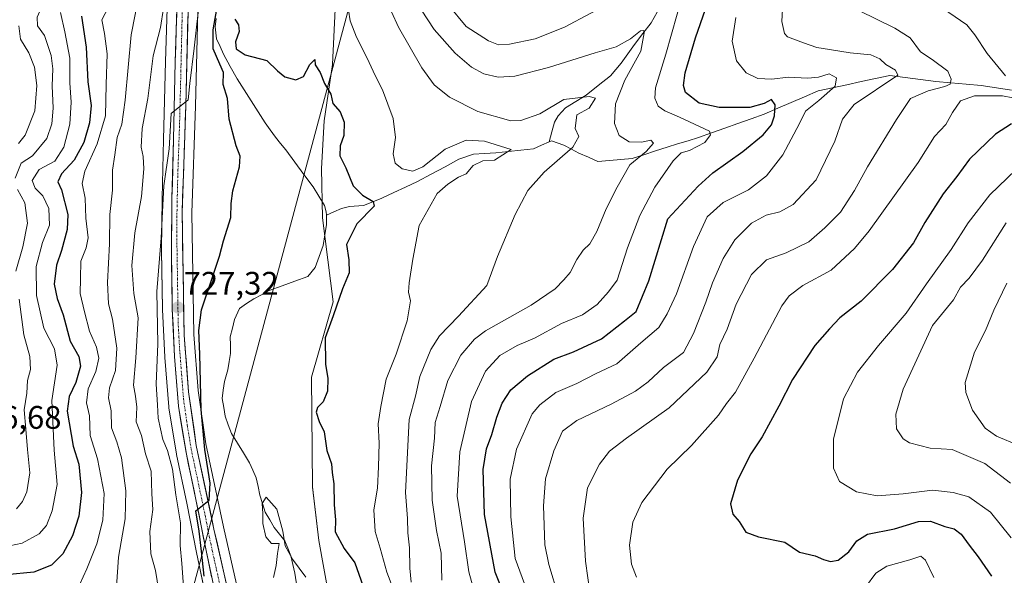
# Model space of a CAD drawing. Units: metres. Extents: x 648218 to 651693, y 4736966 to 4739353.
# Drawn here: x 649215 to 649518, y 4738342 to 4738513 of the extents above; entities that cross this region are included whole.
import ezdxf
from ezdxf.enums import TextEntityAlignment as Align

# ---------------------------------------------------------------- set-up
doc = ezdxf.new("R2010")
doc.units = ezdxf.units.M
doc.header["$MEASUREMENT"] = 0
doc.linetypes.add('TRAZO_Y_PUNTO', pattern=[1, 0.5, -0.25, 0, -0.25])
for name, color, linetype, lineweight in [('Arbolado forestal CxS', 92, 'Continuous', 0), ('Carretera de calzada única', 19, 'Continuous', 13), ('Carretera de calzada única Cxs', 19, 'Continuous', 13), ('Carretera de calzada única eje', 19, 'TRAZO_Y_PUNTO', 0), ('Carátula', 7, 'Continuous', 5), ('Corriente natural lineal', 142, 'Continuous', 13), ('Curva de nivel maestra', 36, 'Continuous', 30), ('Curva de nivel normal', 36, 'Continuous', 0), ('Núcleo urbano CxS', 19, 'Continuous', 0), ('Pastizal CxS', 92, 'Continuous', 0), ('Punto de cota en terreno', 7, 'Continuous', 0), ('Rótulo de punto de cota en terreno', 19, 'Continuous', 0), ('Suelo desnudo CxS', 43, 'Continuous', 0), ('Tendido', 6, 'Continuous', 0)]:
    doc.layers.add(name, color=color, linetype=linetype, lineweight=lineweight)
doc.styles.add('Arial', font='txt', dxfattribs={"height": 0.2})

# ---------------------------------------------------------------- blocks, each defined once
blk = doc.blocks.new('*U156')
at = {"layer": 'Suelo desnudo CxS', "color": 43, "linetype": 'Continuous', "lineweight": 0}
blk.add_polyline3d([(649260.5511, 4738519.5079, 732.5908), (649259.9911, 4738499.8303, 731.4906), (649259.3909, 4738475.8525, 730.2014), (649258.9707, 4738457.7927, 729.1265), (649258.7801, 4738441.6979, 728.5087), (649258.7805, 4738441.6367, 728.5064), (649259.0405, 4738423.6967, 728.0684), (649259.0439, 4738423.5871, 728.0709), (649259.7939, 4738408.8971, 727.4748), (649259.7987, 4738408.8225, 727.4718), (649260.9587, 4738393.5825, 726.7401), (649260.9901, 4738393.3223, 726.7229), (649263.3429, 4738379.0457, 726.8173), (649263.3631, 4738378.9381, 726.8287), (649266.4805, 4738363.9811, 725.752), (649269.4919, 4738348.8551, 725.422), (649272.0859, 4738336.6657, 724.0662)], dxfattribs=at)
blk = doc.blocks.new('*U158')
at = {"layer": 'Pastizal CxS', "color": 92, "linetype": 'Continuous', "lineweight": 0}
blk.add_polyline3d([(649284.0877, 4738329.0967, 721.3154), (649277.7903, 4738356.6735, 722.9598), (649272.3955, 4738382.2639, 723.5746), (649270.0433, 4738398.5919, 723.9598), (649268.6884, 4738415.8417, 724.6564), (649268.0909, 4738453.2521, 726.8721), (649269.2288, 4738486.0931, 727.6268), (649270.2996, 4738531.8645, 728.8416), (649270.5649, 4738551.1567, 729.9129), (649283.7108, 4738564.7605, 727.0321), (649292.8391, 4738579.2633, 728.5742), (649327.2047, 4738614.7121, 727.6655), (649312.8615, 4738559.2933, 731.3591), (649311.7449, 4738537.6409, 731.6009), (649312.1685, 4738515.8823, 729.4031), (649311.2534, 4738498.8495, 727.0303), (649308.7059, 4738481.5941, 724.3232), (649307.9694, 4738466.9473, 723.4831), (649308.1912, 4738451.7147, 722.9035), (649311.5056, 4738425.9441, 725.8053), (649304.8751, 4738402.7235, 724.2744), (649305.1862, 4738368.9581, 723.9814), (649307.0569, 4738352.5005, 722.1875), (649312.1393, 4738324.7389, 720.9227)], dxfattribs=at)
blk = doc.blocks.new('*U172')
at = {"layer": 'Curva de nivel normal', "color": 36, "linetype": 'Continuous', "lineweight": 0}
for points in [[(649346.94, 4738517.09, 745), (649352.36, 4738510.59, 745), (649359.28, 4738506.16, 745), (649362.37, 4738504.9, 745), (649365.69, 4738505.17, 745), (649373.55, 4738506.74, 745), (649382.62, 4738510.42, 745), (649398.8, 4738519.06, 745)], [(649420.75, 4738526.78, 745), (649413.76, 4738502.12, 745), (649410.54, 4738491.76, 745), (649410.4, 4738488.53, 745), (649411.41, 4738486.08, 745), (649413.48, 4738484.61, 745), (649417.92, 4738482.73, 745), (649422.53, 4738480.59, 745), (649427.21, 4738478.37, 745), (649427.45, 4738477.27, 745), (649425.75, 4738474.87, 745), (649421.03, 4738472.46, 745), (649418.46, 4738471.69, 745), (649416.01, 4738469.29, 745), (649410.34, 4738461.12, 745), (649405.75, 4738452.46, 745), (649401.92, 4738442.46, 745), (649398.78, 4738432.59, 745), (649396.16, 4738428.99, 745), (649392.67, 4738425.06, 745), (649388.11, 4738421.88, 745), (649381.7, 4738419.22, 745), (649373.36, 4738414.72, 745), (649368.02, 4738412.43, 745), (649362.7, 4738409.36, 745), (649358.31, 4738404.6, 745), (649354.07, 4738395.21, 745), (649350.47, 4738379.79, 745), (649349.62, 4738366.11, 745), (649351.84, 4738352.08, 745), (649353.19, 4738342.88, 745), (649355.1, 4738335.76, 745)]]:
    blk.add_polyline3d(points, dxfattribs=at)
blk = doc.blocks.new('*U173')
at = {"layer": 'Curva de nivel normal', "color": 36, "linetype": 'Continuous', "lineweight": 0}
blk.add_polyline3d([(649449.93, 4738521.78, 760), (649449.45, 4738512.14, 760), (649450.21, 4738508.4, 760), (649451.16, 4738507.36, 760), (649456.03, 4738505.53, 760), (649460.2, 4738504.08, 760), (649464.03, 4738503.54, 760), (649470.41, 4738502.5, 760), (649476.76, 4738501.88, 760), (649479.55, 4738500.66, 760), (649481.41, 4738498.87, 760), (649484.34, 4738497.13, 760), (649485.03, 4738495.64, 760), (649471.64, 4738486.56, 760), (649468.06, 4738482.03, 760), (649465.72, 4738475.36, 760), (649459.99, 4738463.38, 760), (649452.91, 4738455.81, 760), (649448.83, 4738453.63, 760), (649444.59, 4738452.59, 760), (649440.06, 4738450.14, 760), (649434.93, 4738445, 760), (649431.4, 4738439.28, 760), (649428.14, 4738431.74, 760), (649426.06, 4738425.76, 760), (649422.21, 4738416.12, 760), (649419.22, 4738410.3, 760), (649412.98, 4738405.74, 760), (649408.3, 4738401.3, 760), (649404.43, 4738398.46, 760), (649396.92, 4738394.46, 760), (649386.36, 4738389.46, 760), (649381.96, 4738386.12, 760), (649379.32, 4738380.12, 760), (649376.81, 4738371.46, 760), (649376.12, 4738363.13, 760), (649376.52, 4738351.16, 760), (649377.76, 4738345.13, 760), (649380.73, 4738335.31, 760)], dxfattribs=at)
blk = doc.blocks.new('*U187')
at = {"layer": 'Curva de nivel normal', "color": 36, "linetype": 'Continuous', "lineweight": 0}
for points in [[(649214.2, 4738362.23, 760), (649215.98, 4738364.48, 760), (649217.31, 4738367.46, 760), (649218.25, 4738373.36, 760), (649217.52, 4738380.52, 760), (649217.08, 4738386.79, 760), (649216.56, 4738392.67, 760), (649217.34, 4738397.8, 760), (649217.59, 4738401.67, 760), (649218.44, 4738405.13, 760), (649218.28, 4738409.14, 760), (649216.42, 4738415.78, 760), (649214.95, 4738426.7, 760)], [(649213.96, 4738435.37, 760), (649216.09, 4738442.83, 760), (649217.53, 4738450.14, 760), (649216.77, 4738456.38, 760), (649214.46, 4738460.46, 760)], [(649213.78, 4738463.95, 760), (649215.63, 4738468.53, 760), (649219.11, 4738470.78, 760), (649223.55, 4738476.13, 760), (649224.99, 4738480.69, 760), (649225.42, 4738485.45, 760), (649225.13, 4738492.3, 760), (649225.34, 4738497.53, 760), (649224.82, 4738501.63, 760), (649222.83, 4738507.78, 760), (649220.68, 4738510.77, 760), (649220.51, 4738513.44, 760), (649223.5, 4738520.26, 760), (649226.58, 4738531.8, 760), (649226.5, 4738537.9, 760), (649223.9, 4738543.82, 760), (649220.7, 4738547.82, 760), (649218.37, 4738550.77, 760), (649215.36, 4738553.63, 760), (649213.46, 4738556.91, 760)]]:
    blk.add_polyline3d(points, dxfattribs=at)
blk = doc.blocks.new('*U188')
at = {"layer": 'Curva de nivel normal', "color": 36, "linetype": 'Continuous', "lineweight": 0}
for points in [[(649520.4, 4738585.14, 770), (649516.88, 4738584.92, 770), (649513.66, 4738583.23, 770), (649508.34, 4738576.04, 770), (649502.36, 4738570.12, 770), (649496.69, 4738563.74, 770), (649492.66, 4738560.71, 770), (649489.92, 4738557.76, 770), (649486.68, 4738551.69, 770), (649484.34, 4738547.75, 770), (649482.47, 4738542.02, 770), (649482.04, 4738533.56, 770), (649483.07, 4738527.92, 770), (649484.84, 4738524.54, 770), (649490.03, 4738520.3, 770), (649500.74, 4738514.87, 770), (649506.22, 4738511.06, 770), (649508.74, 4738508.06, 770), (649512.5, 4738502.23, 770), (649518.16, 4738495.39, 770)], [(649520.44, 4738488.69, 770), (649517.17, 4738489.23, 770), (649508.62, 4738489.27, 770), (649504.36, 4738487.68, 770), (649501.86, 4738484.11, 770), (649499.82, 4738480.43, 770), (649496.36, 4738476.72, 770), (649491.27, 4738468.78, 770), (649476.29, 4738447.75, 770), (649471.77, 4738442.29, 770), (649464.56, 4738435.63, 770), (649455.85, 4738430.88, 770), (649451.7, 4738427.79, 770), (649449.45, 4738424.66, 770), (649440.94, 4738408.59, 770), (649435.12, 4738398.16, 770), (649432.39, 4738394.66, 770), (649429.97, 4738391.02, 770), (649421.64, 4738381.72, 770), (649414.15, 4738374.47, 770), (649406.38, 4738364.24, 770), (649403.58, 4738358.11, 770), (649402.62, 4738351.06, 770), (649403.2, 4738345.18, 770), (649404.7, 4738341.25, 770)], [(649475.13, 4738338.15, 770), (649478.3, 4738342.47, 770), (649481.64, 4738344.6, 770), (649488.79, 4738346.6, 770), (649492.11, 4738347.67, 770), (649493.54, 4738346.5, 770), (649496.16, 4738341.1, 770)]]:
    blk.add_polyline3d(points, dxfattribs=at)
blk = doc.blocks.new('*U191')
at = {"layer": 'Curva de nivel normal', "color": 36, "linetype": 'Continuous', "lineweight": 0}
for points in [[(649331.14, 4738334.47, 730), (649328, 4738342.8, 730), (649325.96, 4738350.12, 730), (649324.37, 4738355.32, 730), (649323.97, 4738361.9, 730), (649325.12, 4738368.65, 730), (649325.41, 4738375.12, 730), (649325.64, 4738382.46, 730), (649325.3, 4738388.43, 730), (649326.2, 4738393.68, 730), (649327.84, 4738402.1, 730), (649330.91, 4738409.84, 730), (649334.2, 4738420.01, 730), (649335.28, 4738426.2, 730), (649334.69, 4738428.86, 730), (649334.83, 4738431.77, 730), (649335.99, 4738439.04, 730), (649337.91, 4738449.37, 730), (649343.43, 4738459.18, 730), (649346.7, 4738462.09, 730), (649350, 4738464.21, 730), (649352.36, 4738465.22, 730), (649354.54, 4738467.81, 730), (649357.48, 4738469.24, 730), (649361.08, 4738469.49, 730), (649366.22, 4738472.75, 730), (649358.04, 4738475.28, 730), (649352.37, 4738475.63, 730), (649345.95, 4738472.86, 730), (649339.04, 4738467.46, 730), (649335.95, 4738466.13, 730), (649332.7, 4738466.82, 730), (649330.57, 4738468.5, 730), (649329.93, 4738471.38, 730), (649330.69, 4738476.49, 730), (649329.94, 4738482.25, 730), (649326.66, 4738491.07, 730), (649324.43, 4738495.51, 730), (649321.99, 4738500.87, 730), (649318.68, 4738507.32, 730), (649316.75, 4738512.3, 730), (649316.17, 4738515.58, 730)], [(649270.6, 4738520.5, 730), (649268.8, 4738503.96, 730), (649267.45, 4738493.02, 730), (649266.94, 4738488.07, 730), (649261.73, 4738483.83, 730), (649261.12, 4738473, 730), (649259.51, 4738461.56, 730), (649258.65, 4738445.59, 730), (649257.29, 4738429.04, 730), (649257.62, 4738413.02, 730), (649257.14, 4738400.55, 730), (649257.47, 4738394.22, 730), (649257.7, 4738390.11, 730), (649258.48, 4738386.89, 730), (649259.15, 4738383.52, 730), (649260.59, 4738380.21, 730), (649262.11, 4738374.46, 730), (649263.16, 4738366.59, 730), (649264.61, 4738357.94, 730), (649264.51, 4738350.92, 730), (649265.03, 4738345.45, 730), (649265.46, 4738338.32, 730)]]:
    blk.add_polyline3d(points, dxfattribs=at)
blk = doc.blocks.new('*U194')
at = {"layer": 'Curva de nivel normal', "color": 36, "linetype": 'Continuous', "lineweight": 0}
blk.add_polyline3d([(649518.58, 4738431.62, 790), (649514.52, 4738423.3, 790), (649512.04, 4738417.04, 790), (649508.62, 4738410.41, 790), (649505.74, 4738401.08, 790), (649505.95, 4738398.01, 790), (649507.96, 4738392.62, 790), (649511.93, 4738387.04, 790), (649515.38, 4738384.59, 790), (649522.21, 4738381.69, 790)], dxfattribs=at)
blk = doc.blocks.new('*U200')
at = {"layer": 'Curva de nivel normal', "color": 36, "linetype": 'Continuous', "lineweight": 0}
blk.add_polyline3d([(649214.79, 4738474.63, 765), (649216.89, 4738477.19, 765), (649219.81, 4738484.66, 765), (649220.4, 4738492.45, 765), (649219.72, 4738498.06, 765), (649218.01, 4738502.46, 765), (649215.36, 4738506.72, 765), (649214.88, 4738510.74, 765)], dxfattribs=at)
blk = doc.blocks.new('*U205')
at = {"layer": 'Curva de nivel normal', "color": 36, "linetype": 'Continuous', "lineweight": 0}
for points in [[(649244.96, 4738338.24, 740), (649245.55, 4738347.43, 740), (649247.53, 4738359.18, 740), (649247.8, 4738367.83, 740), (649246.48, 4738377.88, 740), (649245.05, 4738382.9, 740), (649243.38, 4738387.12, 740), (649243.29, 4738392.43, 740), (649242.48, 4738396.34, 740), (649242.77, 4738399.43, 740), (649244.56, 4738404.79, 740), (649245.05, 4738411.66, 740), (649243.68, 4738420.6, 740), (649242.41, 4738425.24, 740), (649242.15, 4738431.8, 740), (649242.79, 4738443.71, 740), (649242.88, 4738452.74, 740), (649243.71, 4738460.27, 740), (649243.69, 4738466.4, 740), (649244.44, 4738471.11, 740), (649245.16, 4738476.45, 740), (649246.53, 4738480.59, 740), (649247.54, 4738487.88, 740), (649249.46, 4738508.02, 740), (649251.92, 4738520.6, 740)], [(649336.67, 4738518.55, 740), (649342.52, 4738509.69, 740), (649349.04, 4738502.36, 740), (649354.06, 4738498.04, 740), (649357.79, 4738496.01, 740), (649362.18, 4738494.96, 740), (649367.36, 4738495.35, 740), (649377.7, 4738498, 740), (649392.04, 4738502.46, 740), (649398.49, 4738504.3, 740), (649402.88, 4738506.79, 740), (649405.96, 4738509.2, 740), (649406.87, 4738509.34, 740), (649407.07, 4738508.64, 740), (649406.08, 4738502.95, 740), (649401.1, 4738494.08, 740), (649398.31, 4738486.8, 740), (649398.01, 4738480.71, 740), (649399.4, 4738477.01, 740), (649402.46, 4738475.1, 740), (649406.22, 4738474.96, 740), (649409.18, 4738475.6, 740), (649409.99, 4738474.66, 740), (649407.7, 4738472.15, 740), (649402.71, 4738468.04, 740), (649398.82, 4738461.12, 740), (649395.42, 4738454.46, 740), (649392.57, 4738447.56, 740), (649390.38, 4738443.76, 740), (649388.37, 4738441.81, 740), (649386.37, 4738438.92, 740), (649384.37, 4738434.9, 740), (649382.37, 4738432.72, 740), (649379.7, 4738429.88, 740), (649372.37, 4738424.85, 740), (649358.36, 4738417.03, 740), (649354.96, 4738414.43, 740), (649350.7, 4738409.48, 740), (649346.7, 4738401.76, 740), (649344.37, 4738393.67, 740), (649342.81, 4738388.78, 740), (649342.65, 4738383.96, 740), (649341.7, 4738375.46, 740), (649341.89, 4738364.96, 740), (649343.31, 4738355.58, 740), (649344.69, 4738348.63, 740), (649344.9, 4738340.32, 740)]]:
    blk.add_polyline3d(points, dxfattribs=at)
blk = doc.blocks.new('*U206')
at = {"layer": 'Curva de nivel normal', "color": 36, "linetype": 'Continuous', "lineweight": 0}
blk.add_polyline3d([(649435.22, 4738513.34, 755), (649434.1, 4738506.11, 755), (649435.44, 4738500.06, 755), (649438.42, 4738496.32, 755), (649442.07, 4738494.58, 755), (649446.37, 4738494.36, 755), (649451.37, 4738494.97, 755), (649457.44, 4738494.68, 755), (649460.66, 4738495.01, 755), (649463.93, 4738496.01, 755), (649466.17, 4738494.82, 755), (649465.81, 4738492.23, 755), (649460.77, 4738487.84, 755), (649456.68, 4738484.54, 755), (649454.79, 4738480.78, 755), (649449.7, 4738471.06, 755), (649444.64, 4738464.66, 755), (649439.14, 4738460.38, 755), (649431.32, 4738456.48, 755), (649426.48, 4738452.06, 755), (649422.26, 4738442.95, 755), (649417.02, 4738428.37, 755), (649414.12, 4738422.21, 755), (649411.63, 4738417.96, 755), (649406.03, 4738413.34, 755), (649398.7, 4738406.86, 755), (649392.37, 4738403.82, 755), (649386.37, 4738400.82, 755), (649379.99, 4738398.02, 755), (649375, 4738394.24, 755), (649372.67, 4738391.42, 755), (649367.85, 4738380.6, 755), (649365.94, 4738371.36, 755), (649366.06, 4738359.82, 755), (649367.49, 4738346.96, 755), (649370.27, 4738339.2, 755)], dxfattribs=at)
blk = doc.blocks.new('*U210')
at = {"layer": 'Curva de nivel normal', "color": 36, "linetype": 'Continuous', "lineweight": 0}
blk.add_polyline3d([(649518.35, 4738450.23, 785), (649511.1, 4738438.75, 785), (649506.96, 4738433.18, 785), (649504.34, 4738430.38, 785), (649502.16, 4738426.48, 785), (649495.69, 4738418.61, 785), (649486.66, 4738399.02, 785), (649484.47, 4738391.34, 785), (649484.6, 4738386.83, 785), (649486.67, 4738383.74, 785), (649488.64, 4738382.52, 785), (649494.99, 4738380.94, 785), (649501.72, 4738380.45, 785), (649511.78, 4738376.21, 785), (649519.72, 4738370.16, 785)], dxfattribs=at)
blk = doc.blocks.new('*U212')
at = {"layer": 'Curva de nivel normal', "color": 36, "linetype": 'Continuous', "lineweight": 0}
blk.add_polyline3d([(649473.08, 4738515.5, 765), (649484.15, 4738510.11, 765), (649488.85, 4738507.1, 765), (649492.05, 4738502.8, 765), (649495.63, 4738500.38, 765), (649500.41, 4738496.83, 765), (649501.41, 4738494.34, 765), (649501.18, 4738492.89, 765), (649499.51, 4738492.08, 765), (649494.35, 4738490.83, 765), (649488.99, 4738488.45, 765), (649484.6, 4738481.97, 765), (649475.69, 4738467.41, 765), (649471.75, 4738460.12, 765), (649467.46, 4738453.46, 765), (649462.64, 4738448.69, 765), (649457.72, 4738444.34, 765), (649450.69, 4738440.94, 765), (649444.69, 4738438.81, 765), (649440.11, 4738434.29, 765), (649435.39, 4738425.23, 765), (649432.55, 4738417.46, 765), (649430.39, 4738412.79, 765), (649429.48, 4738408.98, 765), (649426.38, 4738404.23, 765), (649414.79, 4738393.32, 765), (649401.68, 4738384.01, 765), (649396.47, 4738379.99, 765), (649393.38, 4738376.01, 765), (649389.66, 4738368.74, 765), (649388.36, 4738359.34, 765), (649389.03, 4738346.12, 765), (649390.46, 4738335.9, 765)], dxfattribs=at)
blk = doc.blocks.new('*U213')
at = {"layer": 'Curva de nivel normal', "color": 36, "linetype": 'Continuous', "lineweight": 0}
blk.add_polyline3d([(649523.94, 4738469.06, 780), (649513.36, 4738458.81, 780), (649506.68, 4738450.15, 780), (649501.42, 4738441.98, 780), (649493.83, 4738431.49, 780), (649487.6, 4738422.45, 780), (649479.06, 4738412.48, 780), (649472.69, 4738404.29, 780), (649468.37, 4738396.08, 780), (649465.24, 4738383.72, 780), (649465.32, 4738374.76, 780), (649467.08, 4738370.66, 780), (649472.33, 4738367.49, 780), (649478.69, 4738366.28, 780), (649486.69, 4738366.81, 780), (649495.69, 4738368.03, 780), (649502.03, 4738367.23, 780), (649506.9, 4738365.94, 780), (649513.57, 4738361.25, 780), (649519.86, 4738353.33, 780)], dxfattribs=at)
blk = doc.blocks.new('*U224')
at = {"layer": 'Curva de nivel maestra', "color": 36, "linetype": 'Continuous', "lineweight": 30}
blk.add_polyline3d([(649519.97, 4738480.67, 775), (649515.04, 4738477.42, 775), (649507.07, 4738469.78, 775), (649503.19, 4738464.45, 775), (649499.01, 4738459.12, 775), (649493.36, 4738450.35, 775), (649489.86, 4738444, 775), (649483.45, 4738435.86, 775), (649473.74, 4738426.08, 775), (649467.2, 4738420.94, 775), (649464.05, 4738417.62, 775), (649459.58, 4738412.45, 775), (649452.7, 4738402, 775), (649448.51, 4738393.79, 775), (649443.38, 4738384.39, 775), (649439.9, 4738379.18, 775), (649435.76, 4738371.06, 775), (649433.64, 4738363.75, 775), (649434.32, 4738360.63, 775), (649436.26, 4738358.35, 775), (649438.31, 4738355.08, 775), (649442.21, 4738353.66, 775), (649450.36, 4738351.97, 775), (649454.86, 4738348.95, 775), (649459.65, 4738347.74, 775), (649462.18, 4738346.64, 775), (649464.32, 4738346.01, 775), (649466.68, 4738346.5, 775), (649470, 4738349.01, 775), (649472.5, 4738352.4, 775), (649475.73, 4738354.41, 775), (649484.03, 4738356.09, 775), (649491.38, 4738358.32, 775), (649495.04, 4738358.47, 775), (649499.5, 4738356.84, 775), (649502.33, 4738356.06, 775), (649504.52, 4738354.44, 775), (649506.93, 4738351.03, 775), (649509.76, 4738347.45, 775), (649513.79, 4738341.57, 775)], dxfattribs=at)
blk = doc.blocks.new('*U229')
at = {"layer": 'Curva de nivel maestra', "color": 36, "linetype": 'Continuous', "lineweight": 30}
blk.add_polyline3d([(649364.46, 4738334.83, 750), (649361.33, 4738342.76, 750), (649358.05, 4738360.48, 750), (649357.63, 4738374.38, 750), (649358.62, 4738380.72, 750), (649360.25, 4738385.14, 750), (649361.77, 4738390.46, 750), (649363.42, 4738394.79, 750), (649366.12, 4738398.79, 750), (649371.23, 4738403.19, 750), (649379.36, 4738408.26, 750), (649385.37, 4738410.51, 750), (649393.93, 4738414.54, 750), (649401.03, 4738420.01, 750), (649404.68, 4738422.96, 750), (649408.5, 4738432.39, 750), (649414.36, 4738451.43, 750), (649423.73, 4738461.5, 750), (649428.18, 4738465.59, 750), (649437.4, 4738472.18, 750), (649443.69, 4738477.26, 750), (649446.18, 4738480.38, 750), (649447.18, 4738483.06, 750), (649447.37, 4738486.46, 750), (649446.26, 4738488.17, 750), (649444.02, 4738486.91, 750), (649439.56, 4738485.68, 750), (649430.13, 4738485.62, 750), (649424.04, 4738487.04, 750), (649419.84, 4738490.26, 750), (649419.22, 4738492.39, 750), (649419.68, 4738496.28, 750), (649422.91, 4738507.11, 750), (649427.52, 4738520.45, 750)], dxfattribs=at)
blk = doc.blocks.new('5PATER')
at = {"layer": 'Carátula', "linetype": 'Continuous', "lineweight": 5}
h = blk.add_hatch(color=250, dxfattribs=at)
edge = h.paths.add_edge_path()
edge.add_ellipse((0, 0.01), major_axis=(-1.33, -1.34), ratio=0.999422, start_angle=0, end_angle=360)

msp = doc.modelspace()

# ---------------------------------------------------------------- linework, layer by layer
at = {"layer": 'Arbolado forestal CxS', "color": 92, "linetype": 'Continuous', "lineweight": 0}
for points in [[(649312.14, 4738324.74, 720.92), (649307.06, 4738352.5, 722.19), (649305.19, 4738368.96, 723.98), (649304.88, 4738402.72, 724.27), (649311.51, 4738425.94, 725.81), (649308.19, 4738451.71, 722.9), (649307.97, 4738466.95, 723.48), (649308.71, 4738481.59, 724.32), (649311.25, 4738498.85, 727.03), (649312.17, 4738515.88, 729.4), (649311.74, 4738537.64, 731.6), (649312.86, 4738559.29, 731.36), (649327.2, 4738614.71, 727.67), (649337.94, 4738631.9, 728.95), (649349.22, 4738647.48, 731.62), (649377.67, 4738675.48, 738.41), (649405.54, 4738690.48, 742.41), (649419.11, 4738699.06, 743.43), (649424.52, 4738720.38, 741.65)], [(649327.2, 4738614.71, 727.67), (649312.86, 4738559.29, 731.36), (649311.74, 4738537.64, 731.6), (649312.17, 4738515.88, 729.4), (649311.25, 4738498.85, 727.03), (649308.71, 4738481.59, 724.32), (649307.97, 4738466.95, 723.48), (649308.19, 4738451.71, 722.9), (649311.51, 4738425.94, 725.81), (649304.88, 4738402.72, 724.27), (649305.19, 4738368.96, 723.98), (649307.06, 4738352.5, 722.19), (649312.14, 4738324.74, 720.92)]]:
    msp.add_polyline3d(points, dxfattribs=at)
at = {"layer": 'Carretera de calzada única', "color": 19, "linetype": 'Continuous', "lineweight": 13}
for points in [[(649306.75, 4738720.84), (649305.87, 4738701.64), (649304.87, 4738695.34), (649303.37, 4738689.13), (649301.38, 4738683.07), (649298.91, 4738677.19), (649295.98, 4738671.52), (649287.02, 4738655.99), (649282.5, 4738647.15), (649277.65, 4738635.98), (649273.89, 4738624.69), (649270.22, 4738607.37), (649268.14, 4738593.01), (649267.3, 4738531.92), (649266.23, 4738486.18), (649265.09, 4738453.28), (649265.69, 4738415.7), (649267.06, 4738398.26), (649269.44, 4738381.74), (649274.86, 4738356.03), (649281.19, 4738328.31)], [(649275.02, 4738337.29), (649272.43, 4738349.46), (649269.42, 4738364.58), (649266.3, 4738379.55), (649263.95, 4738393.81), (649262.79, 4738409.05), (649262.04, 4738423.74), (649261.78, 4738441.68), (649261.97, 4738457.74), (649262.39, 4738475.78), (649262.99, 4738499.75), (649263.55, 4738519.43)]]:
    msp.add_lwpolyline(points, dxfattribs=at)
at = {"layer": 'Carretera de calzada única Cxs', "color": 19, "linetype": 'Continuous', "lineweight": 13}
for points in [[(649274.16, 4738341.35, 724.28), (649273.29, 4738345.4, 724.13), (649272.43, 4738349.46, 724.24), (649271.68, 4738353.24, 724.28), (649270.93, 4738357.02, 725.04), (649270.17, 4738360.8, 725.61), (649269.42, 4738364.58, 725.63), (649268.64, 4738368.32, 725.37), (649267.86, 4738372.07, 725.46), (649267.08, 4738375.81, 725.51), (649266.3, 4738379.55, 725.68), (649265.52, 4738384.3, 726.13), (649264.73, 4738389.06, 726.38), (649263.95, 4738393.81, 726.39), (649263.66, 4738397.62, 726.46), (649263.37, 4738401.43, 726.58), (649263.08, 4738405.24, 726.69), (649262.79, 4738409.05, 726.77), (649262.54, 4738413.95, 726.89), (649262.29, 4738418.84, 727.12), (649262.04, 4738423.74, 727.42), (649261.98, 4738428.23, 727.47), (649261.91, 4738432.71, 727.62), (649261.85, 4738437.2, 727.87), (649261.78, 4738441.68, 727.96), (649261.83, 4738445.7, 728.1), (649261.88, 4738449.71, 728.35), (649261.92, 4738453.73, 728.56), (649261.97, 4738457.74, 728.79), (649262.08, 4738462.25, 728.91), (649262.18, 4738466.76, 729.13), (649262.29, 4738471.27, 729.38), (649262.39, 4738475.78, 729.64), (649262.51, 4738480.57, 729.85), (649262.63, 4738485.37, 730.06), (649262.75, 4738490.16, 730.38), (649262.87, 4738494.96, 730.51), (649262.99, 4738499.75, 730.77), (649263.13, 4738504.67, 731.04), (649263.27, 4738509.59, 731.38), (649263.41, 4738514.51, 731.66)], [(649266.87, 4738513.62, 730.92), (649266.77, 4738509.05, 730.75), (649266.66, 4738504.48, 730.54), (649266.55, 4738499.9, 730.31), (649266.44, 4738495.33, 730.16), (649266.34, 4738490.75, 729.92), (649266.23, 4738486.18, 729.64), (649266.07, 4738481.48, 729.48), (649265.9, 4738476.78, 729.41), (649265.74, 4738472.08, 729.26), (649265.58, 4738467.38, 729.08), (649265.42, 4738462.68, 728.91), (649265.25, 4738457.98, 728.73), (649265.09, 4738453.28, 728.47), (649265.17, 4738448.58, 728.21), (649265.24, 4738443.89, 727.98), (649265.32, 4738439.19, 727.88), (649265.39, 4738434.49, 727.61), (649265.47, 4738429.79, 727.29), (649265.54, 4738425.1, 726.77), (649265.62, 4738420.4, 726.55), (649265.69, 4738415.7, 726.47), (649266.03, 4738411.34, 726.4), (649266.38, 4738406.98, 726.37), (649266.72, 4738402.62, 726.22), (649267.06, 4738398.26, 726.02), (649267.66, 4738394.13, 725.82), (649268.25, 4738390, 725.48), (649268.85, 4738385.87, 725.39), (649269.44, 4738381.74, 725.47), (649270.34, 4738377.46, 725.39), (649271.25, 4738373.17, 725.27), (649272.15, 4738368.89, 725), (649273.05, 4738364.6, 724.82), (649273.96, 4738360.32, 724.63), (649274.86, 4738356.03, 724.41), (649275.92, 4738351.41, 724.22), (649276.97, 4738346.79, 723.91), (649278.03, 4738342.17, 723.64), (649279.08, 4738337.55, 722.97)]]:
    msp.add_polyline3d(points, dxfattribs=at)
at = {"layer": 'Carretera de calzada única eje', "color": 19, "linetype": 'TRAZO_Y_PUNTO', "lineweight": 0}
msp.add_lwpolyline([(649265.14, 4738515.83), (649264.61, 4738492.96), (649264.31, 4738480.98), (649263.74, 4738464.53), (649263.53, 4738455.51), (649263.43, 4738447.48), (649263.73, 4738428.69), (649263.86, 4738419.72), (649264.24, 4738412.37), (649264.92, 4738403.65), (649265.5, 4738396.03), (649266.69, 4738387.77), (649267.87, 4738380.64), (649269.43, 4738373.16), (649272.14, 4738360.3), (649273.64, 4738352.74), (649274.94, 4738346.66), (649278.1, 4738332.8)], dxfattribs=at)
at = {"layer": 'Corriente natural lineal', "color": 142, "linetype": 'Continuous', "lineweight": 13}
for points in [[(649411.11, 4738514.94, 741.77), (649409.22, 4738511.72, 740.99), (649406.68, 4738508.39, 739.51), (649404.13, 4738505.06, 739.26), (649402.09, 4738502.18, 738.6), (649400.04, 4738499.29, 738.26), (649398.4, 4738497.36, 738), (649396.75, 4738495.42, 736.96), (649393, 4738492.45, 735.88), (649389.25, 4738489.47, 734.95), (649386.1, 4738487.53, 734.72), (649382.95, 4738485.59, 733.84), (649380.67, 4738483.1, 732.66), (649379.51, 4738481.12, 732.92), (649378.72, 4738478.14, 732.43), (649377.92, 4738475.16, 731.69)], [(649275.56, 4738513.07, 725.17), (649275.21, 4738510.52, 725.18), (649275.68, 4738506.8, 724.69), (649276.73, 4738504.46, 724.31), (649277.77, 4738502.11, 724.61), (649279.9, 4738498.29, 724.91), (649282.03, 4738494.46, 724.56), (649284.18, 4738491.1, 724.53), (649286.33, 4738487.73, 724.51), (649288.47, 4738484.37, 724.46), (649290.62, 4738481, 724.42), (649292.18, 4738478.79, 724.38), (649293.74, 4738476.57, 724.2), (649295.34, 4738474.6, 723.97), (649296.94, 4738472.62, 723.8), (649299.73, 4738468.83, 723.67), (649302.53, 4738465.03, 723.47), (649305.32, 4738461.24, 723.25), (649307.1, 4738458.39, 723.08), (649308.88, 4738455.54, 723.1), (649309.39, 4738453.63, 722.98), (649309.41, 4738452.57, 722.91)], [(649520.01, 4738491.03, 769.86), (649515.33, 4738491.74, 768.99), (649510.66, 4738492.45, 767.83), (649506.03, 4738492.86, 766.74), (649501.39, 4738493.28, 764.92), (649496.76, 4738493.69, 763.72), (649492.04, 4738494.3, 762.57), (649487.32, 4738494.92, 761.44), (649482.6, 4738495.53, 760.08), (649478.19, 4738494.58, 758.42), (649473.78, 4738493.63, 757.12), (649469.38, 4738492.67, 755.95), (649464.97, 4738491.72, 754.79), (649460.56, 4738490.77, 754.11), (649456.41, 4738488.99, 753.14), (649452.27, 4738487.21, 751.8), (649448.12, 4738485.43, 750.1), (649443.97, 4738483.65, 748.69), (649439.93, 4738482.2, 748.05), (649435.9, 4738480.75, 747.22), (649431.86, 4738479.3, 746.33), (649427.83, 4738477.85, 744.74), (649423.79, 4738476.4, 743.86), (649420.58, 4738475.43, 743.22), (649417.36, 4738474.47, 743.32), (649414.15, 4738473.5, 742.31), (649410.57, 4738472.33, 740.97), (649406.98, 4738471.15, 740.38), (649403.4, 4738469.98, 739.97), (649399.89, 4738469.69, 739.06), (649396.39, 4738469.4, 738.04), (649392.88, 4738469.11, 737.41), (649389.97, 4738470.38, 736.81), (649387.06, 4738471.64, 735.89), (649384.72, 4738472.86, 734.23), (649382.37, 4738474.08, 732.5), (649378.58, 4738475.45, 731.82), (649377.92, 4738475.16, 731.69)], [(649377.92, 4738475.16, 731.69), (649375.5, 4738474.08, 731.07), (649373.08, 4738473, 730.76), (649369.22, 4738472.57, 730.46), (649365.35, 4738472.13, 730.21), (649361.49, 4738471.7, 729.84), (649358.05, 4738471.52, 729.37), (649354.6, 4738471.34, 728.87), (649350.1, 4738469.77, 728.37), (649345.88, 4738467.47, 728.18), (649341.67, 4738465.18, 728.12), (649337.45, 4738462.88, 727.65), (649333.78, 4738461.18, 727.64), (649330.12, 4738459.48, 726.66), (649326.45, 4738457.78, 725.84), (649323.65, 4738456.67, 725.21), (649320.84, 4738455.55, 724.48), (649316.48, 4738455.23, 723.27), (649314.09, 4738454.62, 722.93), (649311.75, 4738453.6, 722.53), (649309.41, 4738452.57, 722.91)], [(649309.41, 4738452.57, 722.91), (649309.46, 4738449.7, 722.73), (649308.96, 4738446.49, 722.81), (649308.46, 4738443.27, 722.9), (649307.2, 4738439.89, 722.77), (649305.94, 4738436.5, 722.65), (649303.75, 4738433.65, 722.58), (649299.77, 4738432.21, 722.48), (649295.79, 4738430.78, 722.36), (649291.81, 4738429.34, 722.05), (649289.47, 4738428.1, 721.72), (649287.13, 4738426.86, 721.56), (649284.92, 4738425.34, 722.08), (649282.7, 4738423.81, 722.79), (649281.16, 4738420.49, 723.05), (649280.53, 4738417.84, 722.99), (649279.9, 4738415.18, 723.09), (649279.91, 4738412.62, 722.92), (649279.91, 4738410.06, 722.16), (649279.52, 4738407.53, 721.77), (649279.13, 4738404.99, 722.06), (649278.07, 4738401.37, 722.16), (649277.72, 4738398.76, 721.92), (649277.37, 4738396.15, 722.01), (649277.86, 4738393.44, 722), (649278.35, 4738390.72, 721.93), (649279.28, 4738388.09, 721.59), (649280.21, 4738385.46, 721.24), (649282.06, 4738382.45, 720.84), (649283.9, 4738379.44, 721.12), (649285.75, 4738376.43, 720.62), (649286.8, 4738374.09, 720.05), (649287.84, 4738371.75, 720.23), (649288.41, 4738369.12, 720.44), (649288.97, 4738366.48, 720.32), (649289.78, 4738363.85, 720.07), (649290.59, 4738361.22, 719.86), (649292, 4738358.89, 719.72), (649293.4, 4738356.55, 719.95), (649295.01, 4738354.5, 719.81), (649296.61, 4738352.44, 719.59), (649297.54, 4738350.1, 719.84), (649298.46, 4738347.75, 719.95), (649299.07, 4738345.12, 719.82), (649299.68, 4738342.48, 719.69), (649300.45, 4738337.85, 719.43)]]:
    msp.add_polyline3d(points, dxfattribs=at)
at = {"layer": 'Curva de nivel maestra', "color": 36, "linetype": 'Continuous', "lineweight": 30}
for points in [[(649271.81, 4738341.56, 725), (649271.08, 4738349.22, 725), (649270.31, 4738355.37, 725), (649269.25, 4738361.68, 725), (649273.38, 4738364.95, 725), (649273.68, 4738370.12, 725), (649272.04, 4738380.46, 725), (649270.92, 4738392.79, 725), (649270.56, 4738409.79, 725), (649270.24, 4738417.12, 725), (649271.07, 4738423.48, 725), (649274.15, 4738432.54, 725), (649276.54, 4738439.95, 725), (649277.77, 4738444.7, 725), (649280.04, 4738451.86, 725), (649280.13, 4738456.18, 725), (649280.64, 4738460.05, 725), (649282.71, 4738467.45, 725), (649282.96, 4738470.72, 725), (649281.69, 4738473.89, 725), (649279.54, 4738482.06, 725), (649279.07, 4738488.45, 725), (649277.72, 4738492.78, 725), (649277.84, 4738496.46, 725), (649276.64, 4738499.04, 725), (649274.66, 4738503.72, 725), (649274.63, 4738509.53, 725), (649277.2, 4738524.06, 725)], [(649234.2, 4738513.73, 750), (649235.56, 4738504.25, 750), (649236.15, 4738493.58, 750), (649237.1, 4738486.26, 750), (649236.66, 4738480.96, 750), (649234.87, 4738474.95, 750), (649231.95, 4738469.47, 750), (649227.96, 4738465.23, 750), (649226.9, 4738462.84, 750), (649227.97, 4738460.32, 750), (649229.98, 4738452.79, 750), (649229.78, 4738448.12, 750), (649228, 4738441.64, 750), (649226.47, 4738437.17, 750), (649225.76, 4738431.32, 750), (649226.66, 4738426.9, 750), (649228.53, 4738421.94, 750), (649230.66, 4738413.85, 750), (649233.34, 4738409.13, 750), (649233.82, 4738406.12, 750), (649232.44, 4738401.12, 750), (649230.4, 4738396.79, 750), (649229.72, 4738392.24, 750), (649231.63, 4738381.52, 750), (649233.31, 4738375.94, 750), (649234.13, 4738367.3, 750), (649233.3, 4738360.04, 750), (649231.38, 4738353.98, 750), (649228.39, 4738348.42, 750), (649224.91, 4738344.94, 750), (649219.51, 4738342.78, 750), (649210.96, 4738341.98, 750)], [(649281.27, 4738512.85, 725), (649282.43, 4738511.05, 725), (649282.61, 4738509.02, 725), (649281.48, 4738505.88, 725), (649281.66, 4738503.73, 725), (649284.46, 4738501.87, 725), (649291.13, 4738500.16, 725), (649294.36, 4738496.96, 725), (649296.7, 4738495.11, 725), (649300.04, 4738494.21, 725), (649302.37, 4738495.19, 725), (649304.37, 4738498.9, 725), (649305.89, 4738500.48, 725), (649306, 4738498.84, 725), (649307.48, 4738496.47, 725), (649308.85, 4738493.04, 725), (649310.8, 4738489.81, 725), (649311.41, 4738486.88, 725), (649313.62, 4738484.3, 725), (649314.85, 4738481.16, 725), (649314.76, 4738477.08, 725), (649313.69, 4738473.87, 725), (649313.54, 4738470.8, 725), (649315.36, 4738467.12, 725), (649317.63, 4738461.59, 725), (649320.49, 4738458.67, 725), (649323.84, 4738456.75, 725), (649324.14, 4738455.31, 725), (649318.75, 4738449.89, 725), (649315.61, 4738443.58, 725), (649316.36, 4738438.84, 725), (649316.42, 4738434.82, 725), (649314.33, 4738429.9, 725), (649311.54, 4738421.63, 725), (649309.05, 4738414.83, 725), (649309.2, 4738406.76, 725), (649309.88, 4738402.3, 725), (649309.76, 4738398.46, 725), (649308.48, 4738395.14, 725), (649306.69, 4738393.41, 725), (649306.27, 4738391.99, 725), (649307.21, 4738389.07, 725), (649308.69, 4738385.93, 725), (649309.55, 4738380.2, 725), (649311, 4738376.09, 725), (649311.23, 4738373.4, 725), (649311.67, 4738369.9, 725), (649311.79, 4738363.48, 725), (649312.22, 4738358.9, 725), (649312.08, 4738355.15, 725), (649314.92, 4738350.05, 725), (649318.21, 4738345.68, 725), (649321.96, 4738334.92, 725)]]:
    msp.add_polyline3d(points, dxfattribs=at)
at = {"layer": 'Curva de nivel normal', "color": 36, "linetype": 'Continuous', "lineweight": 0}
for points in [[(649325.17, 4738524.58, 735), (649331.6, 4738510.35, 735), (649338.75, 4738497.83, 735), (649342.55, 4738492.68, 735), (649347.26, 4738488.86, 735), (649355.97, 4738484.4, 735), (649366.07, 4738481.59, 735), (649369.2, 4738481.67, 735), (649374.99, 4738483.69, 735), (649382.37, 4738488.16, 735), (649390.14, 4738489.02, 735), (649392.12, 4738488.52, 735), (649390.21, 4738485.44, 735), (649386.37, 4738483.43, 735), (649385.84, 4738479.17, 735), (649387.01, 4738476.78, 735), (649385.15, 4738473.45, 735), (649376.39, 4738465.78, 735), (649371.37, 4738460.12, 735), (649367.49, 4738452.79, 735), (649362.02, 4738439.82, 735), (649358.73, 4738430.9, 735), (649350, 4738421.48, 735), (649344.2, 4738415.46, 735), (649341.52, 4738411.28, 735), (649338.1, 4738402.9, 735), (649336.76, 4738396.86, 735), (649334.9, 4738389.68, 735), (649333.75, 4738367.25, 735), (649334.31, 4738359.28, 735), (649334.45, 4738354.83, 735), (649335, 4738350.22, 735), (649335.04, 4738344, 735), (649335.49, 4738339.66, 735)], [(649208.01, 4738350, 755), (649215.95, 4738351.7, 755), (649221.14, 4738354.57, 755), (649223.36, 4738357.12, 755), (649225.18, 4738361.61, 755), (649226.68, 4738369.74, 755), (649225.76, 4738380.28, 755), (649225.09, 4738395.61, 755), (649226.64, 4738406.42, 755), (649225.85, 4738411.4, 755), (649222.61, 4738417.76, 755), (649220.36, 4738427.88, 755), (649220.2, 4738436.73, 755), (649222.2, 4738444.2, 755), (649224.33, 4738449.45, 755), (649224.14, 4738454.56, 755), (649222.31, 4738458.51, 755), (649219.93, 4738460.83, 755), (649219.03, 4738463.26, 755), (649221.13, 4738466.62, 755), (649225.97, 4738469.15, 755), (649228.68, 4738473.45, 755), (649230.53, 4738480.58, 755), (649231, 4738487.33, 755), (649230.6, 4738493.25, 755), (649230.59, 4738500.89, 755), (649229.02, 4738508.9, 755), (649227.75, 4738514.84, 755)], [(649231.31, 4738333.97, 745), (649235.77, 4738343.83, 745), (649238.84, 4738351.49, 745), (649240.69, 4738358.77, 745), (649241.13, 4738366.99, 745), (649239.09, 4738377.64, 745), (649236.82, 4738384.76, 745), (649236.58, 4738390.84, 745), (649235.65, 4738394.89, 745), (649236.21, 4738399.12, 745), (649238.56, 4738404.46, 745), (649239.51, 4738408.58, 745), (649238.77, 4738411.95, 745), (649236.66, 4738416.93, 745), (649235.1, 4738422.79, 745), (649233.71, 4738428.46, 745), (649233.85, 4738433.12, 745), (649233.91, 4738438.46, 745), (649235.57, 4738442.46, 745), (649236.17, 4738445.61, 745), (649235.54, 4738451.61, 745), (649235.29, 4738457.76, 745), (649234.35, 4738462.32, 745), (649235.15, 4738466.12, 745), (649239.02, 4738474.45, 745), (649241.55, 4738483.11, 745), (649241.78, 4738492.78, 745), (649242.08, 4738502.13, 745), (649241.22, 4738508.45, 745), (649240.4, 4738512.58, 745), (649242.46, 4738516.53, 745)], [(649258.56, 4738333.13, 735), (649256.87, 4738343.27, 735), (649255.42, 4738348.42, 735), (649255.18, 4738355.23, 735), (649256.1, 4738362.06, 735), (649255.81, 4738366.86, 735), (649255.61, 4738373.83, 735), (649253.87, 4738379.17, 735), (649252.58, 4738384.8, 735), (649250.94, 4738389.02, 735), (649251.14, 4738393.55, 735), (649250.72, 4738396.89, 735), (649250.17, 4738400.31, 735), (649250.87, 4738408.72, 735), (649251.56, 4738420.97, 735), (649250.23, 4738428.49, 735), (649249.58, 4738437.05, 735), (649250.59, 4738447.08, 735), (649252.59, 4738458.28, 735), (649253.28, 4738466.79, 735), (649253.07, 4738470.62, 735), (649252.48, 4738473.45, 735), (649252.85, 4738479.18, 735), (649254.59, 4738488.39, 735), (649256.18, 4738501.52, 735), (649258.47, 4738510.3, 735), (649259.39, 4738516.2, 735)], [(649303.1, 4738341.21, 720), (649299, 4738346.77, 720), (649296.72, 4738350.85, 720), (649296.02, 4738355.39, 720), (649294.17, 4738362.15, 720), (649290.92, 4738365.8, 720), (649289.72, 4738363.89, 720), (649289.91, 4738360.86, 720), (649289.93, 4738357.74, 720), (649290.82, 4738353.62, 720), (649292.6, 4738351.54, 720), (649294.96, 4738351.54, 720), (649294.41, 4738348.46, 720), (649294, 4738344.8, 720), (649293.15, 4738341.13, 720)]]:
    msp.add_polyline3d(points, dxfattribs=at)
at = {"layer": 'Núcleo urbano CxS', "color": 19, "linetype": 'Continuous', "lineweight": 0}
for points in [[(649270.56, 4738551.16, 729.91), (649270.3, 4738531.86, 728.84), (649269.23, 4738486.09, 727.63), (649268.09, 4738453.25, 726.87), (649268.69, 4738415.84, 724.66), (649270.04, 4738398.59, 723.96), (649272.4, 4738382.26, 723.57), (649277.79, 4738356.67, 722.96), (649284.09, 4738329.1, 721.32)], [(649270.3, 4738531.86, 728.84), (649269.23, 4738486.09, 727.63), (649268.09, 4738453.25, 726.87), (649268.69, 4738415.84, 724.66), (649270.04, 4738398.59, 723.96), (649272.4, 4738382.26, 723.57), (649277.79, 4738356.67, 722.96), (649284.09, 4738329.1, 721.32)], [(649272.09, 4738336.67, 724.07), (649269.49, 4738348.86, 725.42), (649266.48, 4738363.98, 725.75), (649263.36, 4738378.94, 726.83), (649263.34, 4738379.05, 726.82), (649260.99, 4738393.32, 726.72), (649260.96, 4738393.58, 726.74), (649259.8, 4738408.82, 727.47), (649259.79, 4738408.9, 727.47), (649259.04, 4738423.59, 728.07), (649259.04, 4738423.7, 728.07), (649258.78, 4738441.64, 728.51), (649258.78, 4738441.7, 728.51), (649258.97, 4738457.79, 729.13), (649259.39, 4738475.85, 730.2), (649259.99, 4738499.83, 731.49), (649260.55, 4738519.51, 732.59)], [(649260.55, 4738519.51, 732.59), (649259.99, 4738499.83, 731.49), (649259.39, 4738475.85, 730.2), (649258.97, 4738457.79, 729.13), (649258.78, 4738441.7, 728.51), (649258.78, 4738441.64, 728.51), (649259.04, 4738423.7, 728.07), (649259.04, 4738423.59, 728.07), (649259.79, 4738408.9, 727.47), (649259.8, 4738408.82, 727.47), (649260.96, 4738393.58, 726.74), (649260.99, 4738393.32, 726.72), (649263.34, 4738379.05, 726.82), (649263.36, 4738378.94, 726.83), (649266.48, 4738363.98, 725.75), (649269.49, 4738348.86, 725.42), (649272.09, 4738336.67, 724.07)]]:
    msp.add_polyline3d(points, dxfattribs=at)
at = {"layer": 'Pastizal CxS', "color": 92, "linetype": 'Continuous', "lineweight": 0}
for points in [[(649327.2, 4738614.71, 727.67), (649312.86, 4738559.29, 731.36), (649311.74, 4738537.64, 731.6), (649312.17, 4738515.88, 729.4), (649311.25, 4738498.85, 727.03), (649308.71, 4738481.59, 724.32), (649307.97, 4738466.95, 723.48), (649308.19, 4738451.71, 722.9), (649311.51, 4738425.94, 725.81), (649304.88, 4738402.72, 724.27), (649305.19, 4738368.96, 723.98), (649307.06, 4738352.5, 722.19), (649312.14, 4738324.74, 720.92)], [(649270.56, 4738551.16, 729.91), (649270.3, 4738531.86, 728.84), (649269.23, 4738486.09, 727.63), (649268.09, 4738453.25, 726.87), (649268.69, 4738415.84, 724.66), (649270.04, 4738398.59, 723.96), (649272.4, 4738382.26, 723.57), (649277.79, 4738356.67, 722.96), (649284.09, 4738329.1, 721.32)]]:
    msp.add_polyline3d(points, dxfattribs=at)
at = {"layer": 'Suelo desnudo CxS', "color": 43, "linetype": 'Continuous', "lineweight": 0}
msp.add_polyline3d([(649260.55, 4738519.51, 732.59), (649259.99, 4738499.83, 731.49), (649259.39, 4738475.85, 730.2), (649258.97, 4738457.79, 729.13), (649258.78, 4738441.7, 728.51), (649258.78, 4738441.64, 728.51), (649259.04, 4738423.7, 728.07), (649259.04, 4738423.59, 728.07), (649259.79, 4738408.9, 727.47), (649259.8, 4738408.82, 727.47), (649260.96, 4738393.58, 726.74), (649260.99, 4738393.32, 726.72), (649263.34, 4738379.05, 726.82), (649263.36, 4738378.94, 726.83), (649266.48, 4738363.98, 725.75), (649269.49, 4738348.86, 725.42), (649272.09, 4738336.67, 724.07)], dxfattribs=at)
at = {"layer": 'Tendido', "color": 6, "linetype": 'Continuous', "lineweight": 0}
msp.add_polyline3d([(649447.14, 4739105.77, 746.9), (649424.05, 4738918.24, 745.78), (649377.5, 4738744.57, 737.42), (649327.82, 4738559.21, 738.46), (649257.8, 4738298.27, 738.52), (649190.13, 4738184.19, 748.47), (649138.8, 4738097.67, 732.07), (649023.1, 4737903.64, 706.98), (648980.64, 4737766.11, 703.29), (648932.95, 4737617.46, 700.16), (648883.5, 4737458.24, 697.81), (648842.63, 4737328.07, 694.02), (648795.51, 4737178, 692.3), (648745.97, 4737020.21, 687.92), (648732.04, 4736975.3, 685.38)], dxfattribs=at)

# ---------------------------------------------------------------- block references
at = {"layer": 'Curva de nivel maestra', "color": 36, "linetype": 'Continuous', "lineweight": 30}
for name in ['*U224', '*U229']:
    msp.add_blockref(name, (0, 0), dxfattribs=at)
at = {"layer": 'Curva de nivel normal', "color": 36, "linetype": 'Continuous', "lineweight": 0}
for name in ['*U194', '*U210', '*U213', '*U188', '*U200', '*U212', '*U187', '*U173', '*U206', '*U172', '*U205', '*U191']:
    msp.add_blockref(name, (0, 0), dxfattribs=at)
at = {"layer": 'Pastizal CxS', "color": 92, "linetype": 'Continuous', "lineweight": 0}
msp.add_blockref('*U158', (0, 0), dxfattribs=at)
at = {"layer": 'Punto de cota en terreno', "linetype": 'Continuous', "lineweight": 0}
msp.add_blockref('5PATER', (649263.81, 4738424.16, 727.32), dxfattribs=at)
at = {"layer": 'Suelo desnudo CxS', "color": 43, "linetype": 'Continuous', "lineweight": 0}
msp.add_blockref('*U156', (0, 0), dxfattribs=at)

# ---------------------------------------------------------------- texts
at = {"layer": 'Rótulo de punto de cota en terreno', "color": 19, "linetype": 'Continuous', "lineweight": 0, "style": 'Arial'}
for s, p in [('727,32', (649265.57, 4738425.92)), ('766,68', (649198.86, 4738384.67))]:
    msp.add_text(s, height=7, dxfattribs=at).set_placement(p, align=Align.BOTTOM_LEFT)

doc.saveas('drawing.dxf')
